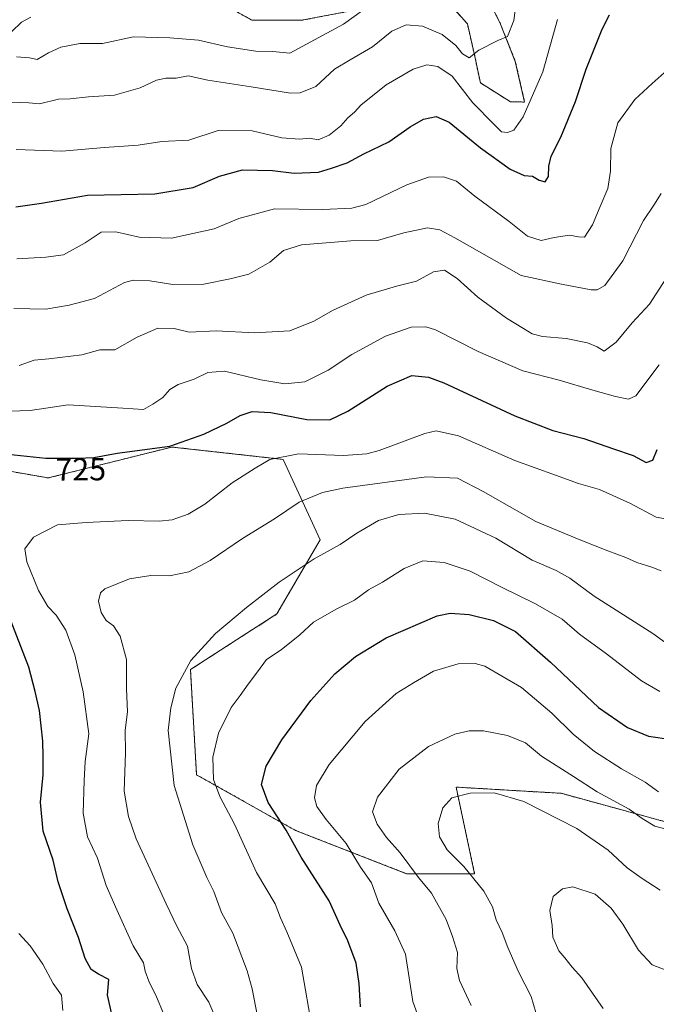
# Model space of a CAD drawing. Units: metres. Extents: x 617957 to 621416, y 4713241 to 4715613.
# Drawn here: x 619719 to 619919, y 4714610 to 4714919 of the extents above; entities that cross this region are included whole.
import ezdxf
from ezdxf.enums import TextEntityAlignment as Align

# ---------------------------------------------------------------- set-up
doc = ezdxf.new("R2010")
doc.units = ezdxf.units.M
doc.header["$MEASUREMENT"] = 0
doc.linetypes.add('TRAZOS', pattern=[0.75, 0.5, -0.25])
for name, color, linetype, lineweight in [('Arbolado forestal', 92, 'TRAZOS', 0), ('Arbolado forestal CxS', 92, 'Continuous', 0), ('Cultivos herbáceos CxS', 92, 'Continuous', 0), ('Curva de nivel maestra', 36, 'Continuous', 30), ('Curva de nivel normal', 36, 'Continuous', 0), ('Matorral', 135, 'Continuous', 0), ('Matorral CxS', 135, 'Continuous', 0), ('Rótulo de curva de nivel directora', 19, 'Continuous', 0)]:
    doc.layers.add(name, color=color, linetype=linetype, lineweight=lineweight)
doc.styles.add('Arial', font='txt', dxfattribs={"height": 0.2})

# ---------------------------------------------------------------- blocks, each defined once
blk = doc.blocks.new('*U162')
at = {"layer": 'Cultivos herbáceos CxS', "color": 92, "linetype": 'Continuous', "lineweight": 0}
for points in [[(619864.28, 4714929, 687.47), (619869.79, 4714918.08, 689.21), (619874.63, 4714905.9, 691.34), (619877.55, 4714893.12, 693.89), (619873.09, 4714893.21, 692.83), (619863.66, 4714899.13, 691.5), (619861.92, 4714907.43, 690.07), (619859.58, 4714917.65, 688.17), (619852.74, 4714925.43, 686.25)], [(619825.27, 4714922.19, 684.35), (619807.49, 4714918.78, 682.01), (619791.97, 4714918.78, 681.35), (619778.21, 4714926.36, 679.59)]]:
    blk.add_polyline3d(points, dxfattribs=at)
blk = doc.blocks.new('*U166')
at = {"layer": 'Curva de nivel normal', "color": 36, "linetype": 'Continuous', "lineweight": 0}
blk.add_polyline3d([(619718.82, 4714810.44, 715), (619723.47, 4714812.1, 715), (619728.14, 4714812.47, 715), (619738.47, 4714813.76, 715), (619744.14, 4714815.32, 715), (619748.81, 4714815.33, 715), (619755.84, 4714819.32, 715), (619762.28, 4714822.09, 715), (619767.43, 4714822.01, 715), (619772.14, 4714820.83, 715), (619780.63, 4714821.32, 715), (619792.68, 4714820.63, 715), (619803.77, 4714821.33, 715), (619811.34, 4714824.29, 715), (619817.43, 4714827.8, 715), (619827.8, 4714832.47, 715), (619837.35, 4714835.29, 715), (619843.56, 4714836.91, 715), (619848.94, 4714839.79, 715), (619852.34, 4714840.36, 715), (619856.39, 4714837.68, 715), (619862.88, 4714831.86, 715), (619871.81, 4714825.26, 715), (619877.24, 4714822.04, 715), (619879.89, 4714820.31, 715), (619883.2, 4714819.48, 715), (619890.59, 4714818.85, 715), (619897.28, 4714817.54, 715), (619900.29, 4714816.29, 715), (619902.5, 4714814.87, 715), (619906.33, 4714817.71, 715), (619911.37, 4714823.81, 715), (619916.82, 4714829.7, 715), (619923.11, 4714839.37, 715)], dxfattribs=at)
blk = doc.blocks.new('*U168')
at = {"layer": 'Curva de nivel normal', "color": 36, "linetype": 'Continuous', "lineweight": 0}
blk.add_polyline3d([(619718.06, 4714843.94, 705), (619727.12, 4714844.45, 705), (619732.73, 4714845.12, 705), (619739.54, 4714848.88, 705), (619744.56, 4714852.24, 705), (619749.16, 4714852.39, 705), (619756.44, 4714850.68, 705), (619766.58, 4714850.34, 705), (619780.07, 4714853.33, 705), (619787.75, 4714856.6, 705), (619798.98, 4714859.64, 705), (619814.11, 4714859.38, 705), (619823.23, 4714859.8, 705), (619827.7, 4714860.94, 705), (619840.55, 4714867.12, 705), (619847.36, 4714869.52, 705), (619852.02, 4714869.68, 705), (619856.15, 4714868.26, 705), (619861.92, 4714863.57, 705), (619872.71, 4714855.62, 705), (619878.48, 4714851.05, 705), (619882.76, 4714849.67, 705), (619886.82, 4714850.58, 705), (619891.61, 4714851.28, 705), (619894.51, 4714850.85, 705), (619896.36, 4714850.71, 705), (619898.85, 4714854.6, 705), (619901.29, 4714860.32, 705), (619903.73, 4714865.95, 705), (619904.55, 4714871.41, 705), (619904.59, 4714878.54, 705), (619906.8, 4714886.62, 705), (619912.12, 4714893.87, 705), (619917.57, 4714898.95, 705), (619921.36, 4714902.28, 705)], dxfattribs=at)
blk = doc.blocks.new('*U177')
at = {"layer": 'Curva de nivel normal', "color": 36, "linetype": 'Continuous', "lineweight": 0}
blk.add_polyline3d([(619717.98, 4714907.33, 685), (619722.06, 4714907.05, 685), (619724.47, 4714906.49, 685), (619728.01, 4714908.57, 685), (619731.87, 4714910.37, 685), (619737.78, 4714911.47, 685), (619744.97, 4714911.52, 685), (619754.69, 4714913.58, 685), (619766.1, 4714913.32, 685), (619775.07, 4714912.6, 685), (619784.26, 4714910.44, 685), (619793.13, 4714909.06, 685), (619798.46, 4714908.94, 685), (619803.8, 4714908.52, 685), (619820.61, 4714917.53, 685), (619826.66, 4714921.9, 685)], dxfattribs=at)
blk = doc.blocks.new('*U182')
at = {"layer": 'Curva de nivel normal', "color": 36, "linetype": 'Continuous', "lineweight": 0}
blk.add_polyline3d([(619920.45, 4714745.93, 735), (619917.46, 4714747.12, 735), (619912.78, 4714748.51, 735), (619909.32, 4714750.14, 735), (619903.65, 4714752.17, 735), (619894.73, 4714755.82, 735), (619881.04, 4714761.39, 735), (619864.5, 4714770.85, 735), (619856.46, 4714775.02, 735), (619846.74, 4714775.4, 735), (619820.45, 4714771.93, 735), (619814.1, 4714770.48, 735), (619806.72, 4714767.45, 735), (619798.96, 4714762.25, 735), (619788.96, 4714756.05, 735), (619778.77, 4714749.2, 735), (619772.05, 4714745.64, 735), (619765.96, 4714744.4, 735), (619760.1, 4714744.42, 735), (619753.46, 4714743.45, 735), (619745.66, 4714740.3, 735), (619744.35, 4714739.03, 735), (619743.71, 4714736.42, 735), (619744.49, 4714732.84, 735), (619746.14, 4714730.38, 735), (619748.44, 4714728.66, 735), (619750.5, 4714725.46, 735), (619752.51, 4714718.06, 735), (619752.51, 4714708.92, 735), (619752.76, 4714701.68, 735), (619752.02, 4714695.88, 735), (619752.13, 4714688.83, 735), (619751.76, 4714676.8, 735), (619753.16, 4714668.77, 735), (619755.57, 4714661.82, 735), (619764.97, 4714641.37, 735), (619768.31, 4714634.32, 735), (619771.62, 4714628.08, 735), (619772.89, 4714621.07, 735), (619774.71, 4714616.07, 735), (619778.36, 4714610.48, 735), (619780.56, 4714605.36, 735)], dxfattribs=at)
blk = doc.blocks.new('*U185')
at = {"layer": 'Curva de nivel normal', "color": 36, "linetype": 'Continuous', "lineweight": 0}
blk.add_polyline3d([(619881.8, 4714604.73, 765), (619879.63, 4714612.3, 765), (619875.66, 4714619.98, 765), (619872.26, 4714627.62, 765), (619870.53, 4714632.39, 765), (619868.6, 4714636.39, 765), (619867.43, 4714640.39, 765), (619864.72, 4714645.32, 765), (619858.46, 4714653.1, 765), (619853.19, 4714658.32, 765), (619850.76, 4714662.39, 765), (619850.44, 4714666.65, 765), (619851.85, 4714671.52, 765), (619854.73, 4714674.63, 765), (619860.47, 4714676.17, 765), (619867.96, 4714676.23, 765), (619877.3, 4714673.52, 765), (619893.91, 4714665.02, 765), (619903.77, 4714658.26, 765), (619909.72, 4714652.69, 765), (619914.19, 4714649.52, 765), (619920.18, 4714645.62, 765)], dxfattribs=at)
blk = doc.blocks.new('*U188')
at = {"layer": 'Curva de nivel normal', "color": 36, "linetype": 'Continuous', "lineweight": 0}
blk.add_polyline3d([(619920.05, 4714708.08, 745), (619914.24, 4714711.41, 745), (619903.29, 4714719.86, 745), (619894.84, 4714726.05, 745), (619889.32, 4714730.74, 745), (619880.98, 4714735.61, 745), (619870.48, 4714740.74, 745), (619860.48, 4714745.81, 745), (619852.32, 4714748.56, 745), (619845.56, 4714749.04, 745), (619839.66, 4714746.7, 745), (619832.88, 4714742.34, 745), (619828.48, 4714739.92, 745), (619824.06, 4714736.71, 745), (619818.39, 4714733.89, 745), (619811.2, 4714729.77, 745), (619806.9, 4714725.89, 745), (619801.03, 4714721.08, 745), (619796.5, 4714718.13, 745), (619793.67, 4714714.22, 745), (619790.66, 4714710.35, 745), (619788.15, 4714706.77, 745), (619785.38, 4714703.07, 745), (619781.39, 4714694.92, 745), (619779.61, 4714687.42, 745), (619779.81, 4714680.39, 745), (619781.79, 4714675.04, 745), (619786.46, 4714666.38, 745), (619793.28, 4714651.2, 745), (619799.16, 4714641.42, 745), (619800.86, 4714636.98, 745), (619802.84, 4714632.59, 745), (619807.49, 4714621.5, 745), (619810.94, 4714601.6, 745)], dxfattribs=at)
blk = doc.blocks.new('*U193')
at = {"layer": 'Curva de nivel normal', "color": 36, "linetype": 'Continuous', "lineweight": 0}
for points in [[(619732.45, 4714607.84, 720), (619732.1, 4714612.7, 720), (619729.47, 4714616.39, 720), (619726.2, 4714622.45, 720), (619722.25, 4714628.17, 720), (619718.62, 4714632.02, 720)], [(619715.69, 4714796.09, 720), (619722.21, 4714796.29, 720), (619734.14, 4714798.03, 720), (619751.31, 4714796.99, 720), (619757.86, 4714796.64, 720), (619760.71, 4714798.28, 720), (619763.86, 4714800.32, 720), (619766.12, 4714802.89, 720), (619768.75, 4714804.44, 720), (619773.79, 4714806.09, 720), (619778, 4714808.2, 720), (619783.24, 4714808.64, 720), (619794.67, 4714805.88, 720), (619802.2, 4714804.62, 720), (619808.48, 4714805.25, 720), (619815.8, 4714808.97, 720), (619823.23, 4714813.9, 720), (619833.85, 4714819.63, 720), (619841.89, 4714822.42, 720), (619846.56, 4714822.54, 720), (619849.6, 4714821.61, 720), (619862.96, 4714814.76, 720), (619876.98, 4714808.71, 720), (619888.36, 4714805.79, 720), (619899.02, 4714802.68, 720), (619906.1, 4714800.71, 720), (619910.22, 4714799.81, 720), (619912.45, 4714800.84, 720), (619919.77, 4714810.64, 720)]]:
    blk.add_polyline3d(points, dxfattribs=at)
blk = doc.blocks.new('*U197')
at = {"layer": 'Curva de nivel normal', "color": 36, "linetype": 'Continuous', "lineweight": 0}
blk.add_polyline3d([(619716.4, 4714893.05, 690), (619721.81, 4714892.84, 690), (619725.14, 4714892.58, 690), (619731.14, 4714893.99, 690), (619734.81, 4714894.12, 690), (619740.56, 4714894.72, 690), (619748.68, 4714895.33, 690), (619756.74, 4714897.59, 690), (619761.94, 4714899.98, 690), (619764.83, 4714900.66, 690), (619768.14, 4714900.62, 690), (619771.82, 4714901.3, 690), (619778.06, 4714900.01, 690), (619791.6, 4714897.94, 690), (619803.96, 4714895.94, 690), (619807.01, 4714896.04, 690), (619811.92, 4714897.98, 690), (619817.8, 4714903.46, 690), (619822.8, 4714906.34, 690), (619829.8, 4714910.46, 690), (619835.8, 4714915.41, 690), (619840.3, 4714917.35, 690), (619845.48, 4714916.93, 690), (619851.68, 4714914.28, 690), (619855.95, 4714910.86, 690), (619858.05, 4714908.25, 690), (619860.1, 4714907.04, 690), (619863.13, 4714909.44, 690), (619869.13, 4714912.48, 690), (619872.13, 4714913.7, 690), (619874.18, 4714918.68, 690), (619875.84, 4714932.15, 690)], dxfattribs=at)
blk = doc.blocks.new('*U201')
at = {"layer": 'Curva de nivel normal', "color": 36, "linetype": 'Continuous', "lineweight": 0}
blk.add_polyline3d([(619562.83, 4714919.57, 680), (619574.17, 4714916.63, 680), (619584.88, 4714912.73, 680), (619589.84, 4714909.9, 680), (619592.55, 4714909.32, 680), (619597.04, 4714910.61, 680), (619604.67, 4714911.63, 680), (619615.89, 4714911.37, 680), (619629.38, 4714911.59, 680), (619635.4, 4714911.73, 680), (619640.32, 4714912.95, 680), (619646.15, 4714913.61, 680), (619651.82, 4714913.29, 680), (619656.29, 4714913.01, 680), (619661.3, 4714911.36, 680), (619669.62, 4714910.89, 680), (619686.06, 4714914.49, 680), (619701.44, 4714917.6, 680), (619706.7, 4714917.1, 680), (619711.07, 4714914.37, 680), (619714.04, 4714913.7, 680), (619716.47, 4714915.22, 680), (619719.51, 4714918.23, 680), (619722.47, 4714919.82, 680)], dxfattribs=at)
blk = doc.blocks.new('*U202')
at = {"layer": 'Curva de nivel normal', "color": 36, "linetype": 'Continuous', "lineweight": 0}
blk.add_polyline3d([(619887.91, 4714919.03, 695), (619883.26, 4714902.66, 695), (619877.07, 4714888.53, 695), (619874.13, 4714884.29, 695), (619872.13, 4714883.52, 695), (619870.27, 4714883.79, 695), (619867.85, 4714886.14, 695), (619861.23, 4714892.88, 695), (619854.74, 4714901.2, 695), (619850.26, 4714904.33, 695), (619846.8, 4714904.8, 695), (619842.5, 4714903.46, 695), (619834.02, 4714898.56, 695), (619826.13, 4714892.15, 695), (619824.11, 4714889.96, 695), (619822.04, 4714888.16, 695), (619819.77, 4714885.63, 695), (619816.19, 4714882.72, 695), (619812.72, 4714881.28, 695), (619810.02, 4714881.83, 695), (619806.79, 4714881.49, 695), (619801.3, 4714881.85, 695), (619791.93, 4714884.12, 695), (619781.31, 4714884.2, 695), (619772.08, 4714881.13, 695), (619763.55, 4714880.73, 695), (619756.19, 4714879.57, 695), (619745.62, 4714878.89, 695), (619732.14, 4714877.68, 695), (619717.81, 4714878.22, 695)], dxfattribs=at)
blk = doc.blocks.new('*U205')
at = {"layer": 'Curva de nivel normal', "color": 36, "linetype": 'Continuous', "lineweight": 0}
blk.add_polyline3d([(619845.34, 4714602.58, 755), (619842.46, 4714610.71, 755), (619840.08, 4714625.6, 755), (619836.75, 4714632.89, 755), (619831.72, 4714641.58, 755), (619829.48, 4714647.97, 755), (619825.98, 4714652.91, 755), (619821.44, 4714660.37, 755), (619815.26, 4714667.86, 755), (619812.23, 4714671.96, 755), (619811.54, 4714674.69, 755), (619812.2, 4714678.5, 755), (619816.1, 4714685.12, 755), (619827.46, 4714698.63, 755), (619837.17, 4714707.45, 755), (619842.68, 4714710.82, 755), (619848.9, 4714714.45, 755), (619856.7, 4714716.78, 755), (619861.99, 4714716.88, 755), (619865.1, 4714716.01, 755), (619876.58, 4714709.34, 755), (619886.08, 4714701.24, 755), (619892.77, 4714694.63, 755), (619899.5, 4714689.18, 755), (619907.94, 4714683.75, 755), (619915.4, 4714679.53, 755), (619919.57, 4714676.55, 755)], dxfattribs=at)
blk = doc.blocks.new('*U206')
at = {"layer": 'Curva de nivel normal', "color": 36, "linetype": 'Continuous', "lineweight": 0}
blk.add_polyline3d([(619793.68, 4714606.03, 740), (619791.94, 4714614.65, 740), (619790.41, 4714620.33, 740), (619785.92, 4714632.21, 740), (619782.31, 4714638.7, 740), (619779.93, 4714645.22, 740), (619777.76, 4714649.67, 740), (619773.32, 4714659.91, 740), (619767.41, 4714678.5, 740), (619765.54, 4714695.82, 740), (619766.38, 4714702.94, 740), (619767.98, 4714709.06, 740), (619772.67, 4714717.83, 740), (619780.47, 4714726.3, 740), (619790.14, 4714734.44, 740), (619800.46, 4714742.42, 740), (619811.49, 4714749.69, 740), (619819.58, 4714754.22, 740), (619824.82, 4714757.73, 740), (619831.7, 4714761.69, 740), (619838.06, 4714763.62, 740), (619846.14, 4714764.09, 740), (619855.71, 4714762.17, 740), (619868.53, 4714756.16, 740), (619879.95, 4714749.32, 740), (619887.46, 4714746.04, 740), (619891.75, 4714743.62, 740), (619899.43, 4714738.02, 740), (619917.79, 4714726.24, 740), (619923.89, 4714721.88, 740)], dxfattribs=at)
blk = doc.blocks.new('*U207')
at = {"layer": 'Curva de nivel normal', "color": 36, "linetype": 'Continuous', "lineweight": 0}
blk.add_polyline3d([(619902.26, 4714608.48, 770), (619895.47, 4714618.18, 770), (619892.48, 4714621.48, 770), (619890.22, 4714624.4, 770), (619888.3, 4714626.64, 770), (619886.36, 4714630.91, 770), (619886.16, 4714634.56, 770), (619885.51, 4714639.33, 770), (619886.54, 4714643.65, 770), (619889.42, 4714646.1, 770), (619892.68, 4714646.74, 770), (619899.71, 4714644.39, 770), (619904.77, 4714640.06, 770), (619908.4, 4714635, 770), (619913.28, 4714626.88, 770), (619917.64, 4714622.23, 770), (619922.21, 4714620.4, 770)], dxfattribs=at)
blk = doc.blocks.new('*U208')
at = {"layer": 'Curva de nivel normal', "color": 36, "linetype": 'Continuous', "lineweight": 0}
blk.add_polyline3d([(619717.14, 4714828.27, 710), (619727.14, 4714828.04, 710), (619734.47, 4714829.3, 710), (619742.47, 4714831.41, 710), (619751.81, 4714836.47, 710), (619754.7, 4714837.2, 710), (619759.81, 4714837, 710), (619767, 4714835.8, 710), (619776.82, 4714835.91, 710), (619785.07, 4714837.58, 710), (619790.96, 4714839.06, 710), (619797.52, 4714842.89, 710), (619801.8, 4714846.52, 710), (619807.41, 4714848.26, 710), (619822.99, 4714849.52, 710), (619831.34, 4714849.62, 710), (619839.63, 4714852.06, 710), (619847, 4714853.62, 710), (619850.96, 4714852.98, 710), (619855.6, 4714850.52, 710), (619876.47, 4714838.71, 710), (619889.12, 4714835.93, 710), (619898.45, 4714834.21, 710), (619900.32, 4714834.12, 710), (619902.79, 4714835.56, 710), (619908.4, 4714843.24, 710), (619914.89, 4714855.92, 710), (619918.16, 4714860.7, 710), (619920.48, 4714864.37, 710)], dxfattribs=at)
blk = doc.blocks.new('*U209')
at = {"layer": 'Curva de nivel normal', "color": 36, "linetype": 'Continuous', "lineweight": 0}
blk.add_polyline3d([(619860.72, 4714609.46, 760), (619857.12, 4714617.27, 760), (619856.25, 4714621.11, 760), (619856.45, 4714626.15, 760), (619854.86, 4714631.11, 760), (619852.95, 4714636.42, 760), (619848.28, 4714644.71, 760), (619844.17, 4714649.64, 760), (619838.49, 4714657.42, 760), (619834.15, 4714662.26, 760), (619831.24, 4714666.36, 760), (619829.8, 4714670.25, 760), (619831.34, 4714674.83, 760), (619838.18, 4714683.63, 760), (619847.32, 4714690.74, 760), (619855.59, 4714694.63, 760), (619860.12, 4714695.68, 760), (619864.61, 4714695.75, 760), (619872.19, 4714694.28, 760), (619877.8, 4714691.9, 760), (619882.8, 4714687.75, 760), (619892.92, 4714681.36, 760), (619900.32, 4714676.53, 760), (619910.43, 4714671.15, 760), (619914.45, 4714668.21, 760), (619918.44, 4714665.79, 760), (619924.79, 4714664.06, 760)], dxfattribs=at)
blk = doc.blocks.new('*U221')
at = {"layer": 'Curva de nivel maestra', "color": 36, "linetype": 'Continuous', "lineweight": 30}
blk.add_polyline3d([(619825.97, 4714609.06, 750), (619825.58, 4714616.39, 750), (619824.6, 4714622.72, 750), (619822.03, 4714629.72, 750), (619819.57, 4714634.72, 750), (619816.16, 4714642.33, 750), (619807.4, 4714656.03, 750), (619802.6, 4714664.53, 750), (619796.95, 4714673.21, 750), (619794.85, 4714678.82, 750), (619796.33, 4714684.62, 750), (619801.24, 4714692.88, 750), (619810.39, 4714705.19, 750), (619817.94, 4714713.55, 750), (619824.44, 4714719.02, 750), (619834.04, 4714724.9, 750), (619850.11, 4714731.77, 750), (619854.2, 4714732.62, 750), (619860.14, 4714732.25, 750), (619867.75, 4714730.33, 750), (619874.64, 4714726.89, 750), (619885.68, 4714717.27, 750), (619900.8, 4714703.07, 750), (619909.9, 4714696.75, 750), (619916.44, 4714694.02, 750), (619923.68, 4714692.96, 750)], dxfattribs=at)
blk = doc.blocks.new('*U226')
at = {"layer": 'Curva de nivel maestra', "color": 36, "linetype": 'Continuous', "lineweight": 30}
blk.add_polyline3d([(619717.75, 4714860.18, 700), (619725.76, 4714861.36, 700), (619740.23, 4714863.84, 700), (619761.38, 4714864.27, 700), (619773.44, 4714866.24, 700), (619781.69, 4714869.89, 700), (619788.92, 4714871.82, 700), (619798.34, 4714871.58, 700), (619805.11, 4714870.78, 700), (619812.84, 4714871.12, 700), (619816.88, 4714872.37, 700), (619821.82, 4714874.02, 700), (619826.99, 4714876.81, 700), (619834.91, 4714880.68, 700), (619841.58, 4714885.34, 700), (619845.82, 4714887.72, 700), (619849.73, 4714888.56, 700), (619853.8, 4714886.77, 700), (619863.67, 4714878.7, 700), (619873, 4714872.03, 700), (619877.38, 4714870.07, 700), (619880, 4714869.9, 700), (619882.12, 4714868.57, 700), (619883.98, 4714868.05, 700), (619885.01, 4714869.79, 700), (619885.12, 4714873.03, 700), (619885.94, 4714876.18, 700), (619888.9, 4714882.14, 700), (619893.54, 4714893.34, 700), (619896.92, 4714903.4, 700), (619901.95, 4714916, 700), (619904.24, 4714920.55, 700)], dxfattribs=at)
blk = doc.blocks.new('*U229')
at = {"layer": 'Curva de nivel maestra', "color": 36, "linetype": 'Continuous', "lineweight": 30}
for points in [[(619747.93, 4714606.79, 725), (619746.53, 4714612.68, 725), (619746.97, 4714617.62, 725), (619743.64, 4714619.32, 725), (619741.44, 4714620.75, 725), (619739.52, 4714624.24, 725), (619737.45, 4714630.86, 725), (619733.88, 4714639.84, 725), (619731.05, 4714648.31, 725), (619729.44, 4714655.14, 725), (619726.35, 4714664.2, 725), (619725.42, 4714673.3, 725), (619726.34, 4714681.87, 725), (619726.26, 4714687.78, 725), (619726.19, 4714692.45, 725), (619725.13, 4714702.05, 725), (619723.77, 4714708.02, 725), (619721.8, 4714715.71, 725), (619715.5, 4714731.86, 725)], [(619713.22, 4714782.74, 725), (619727.17, 4714781.26, 725), (619737.21, 4714781.34, 725), (619742.24, 4714781.54, 725), (619749.55, 4714782.93, 725), (619766.14, 4714785.04, 725), (619776.75, 4714788.88, 725), (619784.03, 4714792.25, 725), (619788.2, 4714794.67, 725), (619791.95, 4714795.93, 725), (619797.81, 4714795.66, 725), (619809.18, 4714793.41, 725), (619816.34, 4714793.32, 725), (619822.01, 4714796.02, 725), (619834.4, 4714803.96, 725), (619842.13, 4714807.3, 725), (619847.32, 4714806.78, 725), (619852.13, 4714804.99, 725), (619874.46, 4714794.65, 725), (619886.46, 4714789.96, 725), (619896.12, 4714787.51, 725), (619905.42, 4714784.22, 725), (619911.65, 4714782.1, 725), (619915.75, 4714780, 725), (619917.79, 4714780.66, 725), (619919.22, 4714783.98, 725)]]:
    blk.add_polyline3d(points, dxfattribs=at)

msp = doc.modelspace()

# ---------------------------------------------------------------- linework, layer by layer
at = {"layer": 'Arbolado forestal', "color": 92, "linetype": 'TRAZOS', "lineweight": 0}
for points in [[(619931.68, 4714664.44, 759.46), (619888.99, 4714676.08, 762.29), (619856, 4714678.03, 764.15), (619861.82, 4714650.84, 764.91), (619840.48, 4714650.84, 758.62), (619805.55, 4714664.44, 750.49), (619774.5, 4714681.91, 742.9), (619772.56, 4714714.92, 740.32), (619799.73, 4714732.39, 742.3), (619813.31, 4714755.69, 738.75), (619801.67, 4714780.93, 730.38), (619766.74, 4714784.81, 724.74), (619727.93, 4714775.1, 726.68), (619683.3, 4714782.87, 724.32), (619661.95, 4714819.76, 716.18), (619619.26, 4714848.88, 704.24), (619572.69, 4714878.01, 694.46), (619526.12, 4714887.72, 695.36), (619479.55, 4714881.89, 682.69), (619448.5, 4714903.25, 680.5), (619436.86, 4714930.43, 680.35)], [(619778.21, 4714926.36, 679.59), (619791.97, 4714918.78, 681.36), (619807.49, 4714918.78, 682.01), (619825.27, 4714922.19, 684.35)], [(619852.74, 4714925.43, 686.25), (619859.58, 4714917.66, 688.17), (619861.92, 4714907.43, 690.07), (619863.65, 4714899.13, 691.5), (619873.09, 4714893.21, 692.83), (619877.55, 4714893.12, 693.89), (619874.63, 4714905.9, 691.34), (619869.79, 4714918.08, 689.21), (619864.28, 4714929, 687.47)]]:
    msp.add_polyline3d(points, dxfattribs=at)
at = {"layer": 'Arbolado forestal CxS', "color": 92, "linetype": 'Continuous', "lineweight": 0}
for points in [[(619931.68, 4714664.44, 759.46), (619888.99, 4714676.08, 762.29), (619856, 4714678.03, 764.15), (619861.82, 4714650.84, 764.91), (619840.48, 4714650.84, 758.62), (619805.55, 4714664.44, 750.49), (619774.5, 4714681.91, 742.9), (619772.56, 4714714.92, 740.32), (619799.73, 4714732.39, 742.3), (619813.31, 4714755.69, 738.75), (619801.67, 4714780.93, 730.38), (619766.74, 4714784.81, 724.74), (619727.93, 4714775.1, 726.68), (619683.3, 4714782.87, 724.32), (619661.95, 4714819.76, 716.18), (619619.26, 4714848.88, 704.24), (619572.69, 4714878.01, 694.46), (619526.12, 4714887.72, 695.36), (619479.55, 4714881.89, 682.69), (619448.5, 4714903.25, 680.5), (619436.86, 4714930.43, 680.35)], [(619778.21, 4714926.36, 679.59), (619791.97, 4714918.78, 681.35), (619807.49, 4714918.78, 682.01), (619825.27, 4714922.19, 684.35)], [(619852.74, 4714925.43, 686.25), (619859.58, 4714917.65, 688.17), (619861.92, 4714907.43, 690.07), (619863.66, 4714899.13, 691.5), (619873.09, 4714893.21, 692.83), (619877.55, 4714893.12, 693.89), (619874.63, 4714905.9, 691.34), (619869.79, 4714918.08, 689.21), (619864.28, 4714929, 687.47)]]:
    msp.add_polyline3d(points, dxfattribs=at)
at = {"layer": 'Cultivos herbáceos CxS', "color": 92, "linetype": 'Continuous', "lineweight": 0}
for points in [[(619778.21, 4714926.36, 679.59), (619791.97, 4714918.78, 681.36), (619807.49, 4714918.78, 682.01), (619825.27, 4714922.19, 684.35)], [(619852.74, 4714925.43, 686.25), (619859.58, 4714917.66, 688.17), (619861.92, 4714907.43, 690.07), (619863.65, 4714899.13, 691.5), (619873.09, 4714893.21, 692.83), (619877.55, 4714893.12, 693.89), (619874.63, 4714905.9, 691.34), (619869.79, 4714918.08, 689.21), (619864.28, 4714929, 687.47)]]:
    msp.add_polyline3d(points, dxfattribs=at)
at = {"layer": 'Curva de nivel normal', "color": 36, "linetype": 'Continuous', "lineweight": 0}
msp.add_polyline3d([(619764.08, 4714607, 730), (619761.93, 4714612.23, 730), (619759.48, 4714617.06, 730), (619758.4, 4714620.26, 730), (619757.79, 4714622.87, 730), (619754.58, 4714628.22, 730), (619749.45, 4714639.54, 730), (619746.11, 4714647.1, 730), (619743.42, 4714655.7, 730), (619740.23, 4714662.44, 730), (619738.85, 4714669.82, 730), (619739.23, 4714680.15, 730), (619739.51, 4714686.1, 730), (619740.61, 4714694.74, 730), (619738.85, 4714707.94, 730), (619736.23, 4714719.61, 730), (619733.42, 4714727.31, 730), (619730.41, 4714732.04, 730), (619727.8, 4714734.74, 730), (619724.87, 4714739.71, 730), (619721.18, 4714748.76, 730), (619720.52, 4714752.86, 730), (619723.3, 4714756.5, 730), (619730.83, 4714760.38, 730), (619739.85, 4714761.09, 730), (619752.96, 4714761.7, 730), (619762.74, 4714761.49, 730), (619766.81, 4714761.95, 730), (619771.81, 4714763.7, 730), (619777.14, 4714766.86, 730), (619785.72, 4714773.59, 730), (619792.86, 4714778.12, 730), (619797.53, 4714780.86, 730), (619806.49, 4714782.65, 730), (619820.63, 4714782.19, 730), (619827.97, 4714782.65, 730), (619831.89, 4714783.72, 730), (619846.25, 4714789.09, 730), (619849.73, 4714789.85, 730), (619856.82, 4714788.29, 730), (619874.46, 4714780.56, 730), (619887.22, 4714775.92, 730), (619894.51, 4714773.31, 730), (619901.02, 4714771.5, 730), (619910.65, 4714767.14, 730), (619918.82, 4714762.78, 730), (619921.78, 4714762.23, 730)], dxfattribs=at)
at = {"layer": 'Matorral', "color": 135, "linetype": 'Continuous', "lineweight": 0}
msp.add_polyline3d([(619931.68, 4714664.44, 759.46), (619888.99, 4714676.08, 762.29), (619856, 4714678.03, 764.15), (619861.82, 4714650.84, 764.91), (619840.48, 4714650.84, 758.62), (619805.55, 4714664.44, 750.49), (619774.5, 4714681.91, 742.9), (619772.56, 4714714.92, 740.32), (619799.73, 4714732.39, 742.3), (619813.31, 4714755.69, 738.75), (619801.67, 4714780.93, 730.38), (619766.74, 4714784.81, 724.74), (619727.93, 4714775.1, 726.68), (619683.3, 4714782.87, 724.32), (619661.95, 4714819.76, 716.18), (619619.26, 4714848.88, 704.24), (619572.69, 4714878.01, 694.46), (619526.12, 4714887.72, 695.36), (619479.55, 4714881.89, 682.69), (619448.5, 4714903.25, 680.5), (619436.86, 4714930.43, 680.35)], dxfattribs=at)
at = {"layer": 'Matorral CxS', "color": 135, "linetype": 'Continuous', "lineweight": 0}
msp.add_polyline3d([(619436.86, 4714930.43, 680.35), (619448.5, 4714903.25, 680.5), (619479.55, 4714881.89, 682.69), (619526.12, 4714887.72, 695.36), (619572.69, 4714878.01, 694.46), (619619.26, 4714848.88, 704.24), (619661.95, 4714819.76, 716.18), (619683.3, 4714782.87, 724.32), (619727.93, 4714775.1, 726.68), (619766.74, 4714784.81, 724.74), (619801.67, 4714780.93, 730.38), (619813.31, 4714755.69, 738.75), (619799.73, 4714732.39, 742.3), (619772.56, 4714714.92, 740.32), (619774.5, 4714681.91, 742.9), (619805.55, 4714664.44, 750.49), (619840.48, 4714650.84, 758.62), (619861.82, 4714650.84, 764.91), (619856, 4714678.03, 764.15), (619888.99, 4714676.08, 762.29), (619931.68, 4714664.44, 759.46)], dxfattribs=at)

# ---------------------------------------------------------------- block references
at = {"layer": 'Cultivos herbáceos CxS', "color": 92, "linetype": 'Continuous', "lineweight": 0}
msp.add_blockref('*U162', (0, 0), dxfattribs=at)
at = {"layer": 'Curva de nivel maestra', "color": 36, "linetype": 'Continuous', "lineweight": 30}
for name in ['*U229', '*U221', '*U226']:
    msp.add_blockref(name, (0, 0), dxfattribs=at)
at = {"layer": 'Curva de nivel normal', "color": 36, "linetype": 'Continuous', "lineweight": 0}
for name in ['*U207', '*U193', '*U182', '*U206', '*U188', '*U205', '*U209', '*U185', '*U177', '*U197', '*U202', '*U168', '*U208', '*U166', '*U201']:
    msp.add_blockref(name, (0, 0), dxfattribs=at)

# ---------------------------------------------------------------- texts
at = {"layer": 'Rótulo de curva de nivel directora', "color": 19, "linetype": 'Continuous', "lineweight": 0, "style": 'Arial'}
msp.add_text('725', height=7, rotation=0.4565, dxfattribs=at).set_placement((619738.12, 4714777.82), align=Align.MIDDLE_CENTER)

doc.saveas('drawing.dxf')
